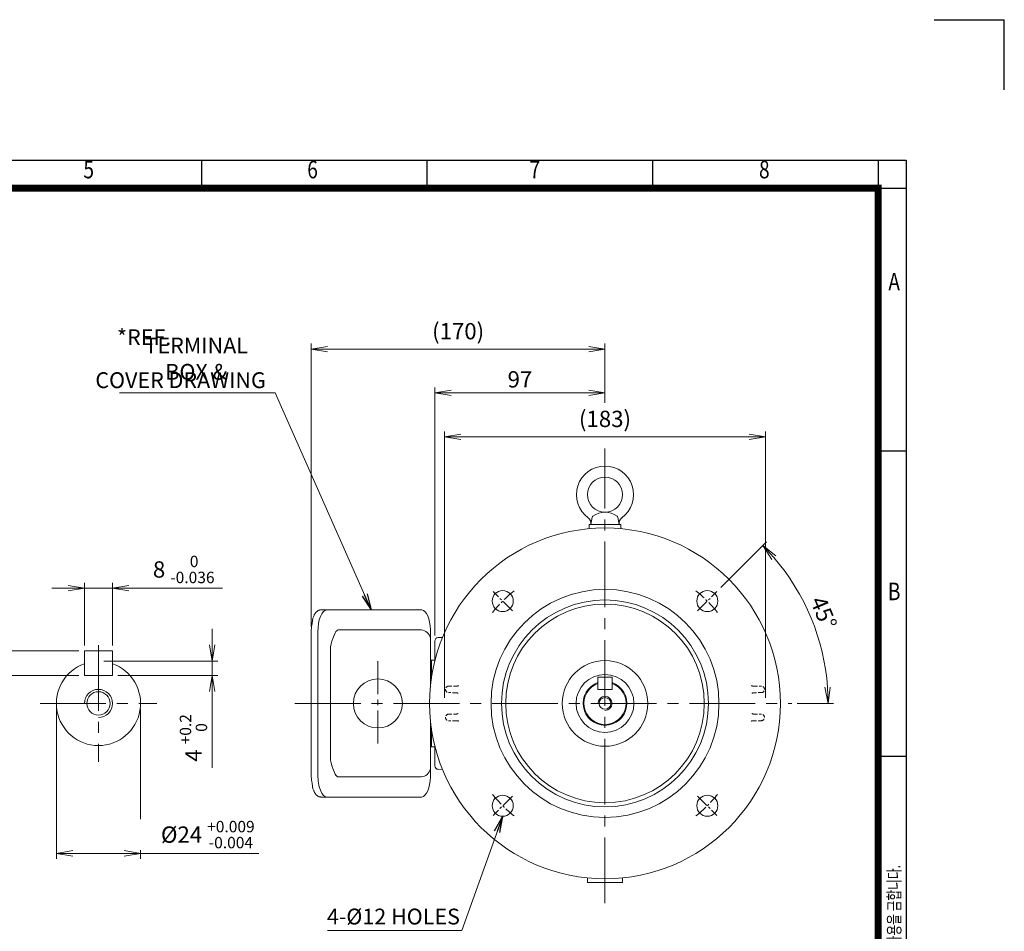
# Model space of a CAD drawing. Units: millimetres. Extents: x -82 to 1106, y -23 to 817.
# Drawn here: x 545 to 1106, y 297 to 817 of the extents above; entities that cross this region are included whole.
import ezdxf
from ezdxf.enums import TextEntityAlignment as Align

# ---------------------------------------------------------------- set-up
doc = ezdxf.new("R2010")
doc.units = ezdxf.units.MM
doc.header["$LTSCALE"] = 50
doc.linetypes.add('CENTER2', pattern=[1.125, 0.75, -0.125, 0.125, -0.125])
doc.linetypes.add('HIDDEN2', pattern=[0.1875, 0.125, -0.0625])
doc.layers.get('0').update_dxf_attribs({"linetype": 'CONTINUOUS', "lineweight": 30})
doc.layers.get('DEFPOINTS').update_dxf_attribs({"linetype": 'CONTINUOUS'})
for name, color, linetype, lineweight in [('CENTER LINE', 1, 'CENTER2', 9), ('DIMENSION LINE', 2, 'CONTINUOUS', 13), ('HIDDEN OUTLINE', 2, 'HIDDEN2', 20), ('OUTLINE', 3, 'CONTINUOUS', 20), ('외형선', 3, 'CONTINUOUS', 20)]:
    doc.layers.add(name, color=color, linetype=linetype, lineweight=lineweight)
doc.styles.add('ROMANS', font='romans.shx', dxfattribs={"width": 0.7, "height": 3.5, "bigfont": 'whgtxt.shx'})
doc.styles.get("Standard").update_dxf_attribs({"font": 'romans.shx', "width": 0.8, "bigfont": 'whgtxt.shx'})
doc.dimstyles.get("Standard").update_dxf_attribs({"dimtxt": 3, "dimasz": 3, "dimexe": 1, "dimexo": 1, "dimgap": 1, "dimtad": 1, "dimdec": 1, "dimdsep": 46, "dimtxsty": 'Standard', "dimblk": 'OPEN', "dimcen": 0, "dimclrd": 2, "dimclre": 2, "dimclrt": 7, "dimadec": 1, "dimazin": 2, "dimtfac": 1, "dimtdec": 1, "dimtmove": 0, "dimatfit": 3, "dimldrblk": 'OPEN', "dimfxl": 0, "dimtolj": 1, "dimtzin": 0, "dimlwd": 9, "dimlwe": 9, "dimarcsym": 0})

# ---------------------------------------------------------------- blocks, each defined once
blk = doc.blocks.new('HS_A4양식_S_L(210X297MM)')
at = {"color": 0}
for p, q in [((18, 190), (283, 190)), ((283, 190), (283, 14)), ((283, 148.5), (279, 148.5)), ((283, 105), (279, 105))]:
    blk.add_line(p, q, dxfattribs=at)
for p, q in [((182.62, 186), (182.62, 190)), ((214.75, 186), (214.75, 190)), ((246.88, 186), (246.88, 190)), ((279, 190), (279, 14)), ((18, 186), (283, 186))]:
    blk.add_line(p, q)
at = {"color": 3, "const_width": 1}
blk.add_lwpolyline([(22, 18), (279, 18), (279, 186), (22, 186), (22, 17.5)], dxfattribs=at)
at = {"style": 'ROMANS', "width": 0.8}
for s, p in [('5', (166.48, 188.32)), ('6', (198.39, 188.32)), ('7', (230.08, 188.32)), ('8', (262.79, 188.32)), ('A', (281.3, 172.34)), ('B', (281.3, 128.2))]:
    blk.add_text(s, height=2.5, dxfattribs=at).set_placement(p, align=Align.MIDDLE)
at = {"style": 'ROMANS', "width": 0.7}
blk.add_text('이 도면상에 표시된 정보는 효성중공업(주)의 소유이며 당사의 사전 서면동의 없이 무단사용을 금합니다.', height=1.75, rotation=90, dxfattribs=at).set_placement((282.18, 19.25))
blk = doc.blocks.new('_Open')
at = {"color": 0, "linetype": 'ByBlock', "lineweight": -2}
for p, q in [((-1, 0.167), (0, 0)), ((-1, -0.167), (0, 0)), ((0, 0), (-1, 0))]:
    blk.add_line(p, q, dxfattribs=at)
blk = doc.blocks.new('*D9')
at = {"layer": 'DEFPOINTS', "color": 0, "transparency": 16777216}
for p in [(781.36, 603.98), (878.36, 595.19), (781.36, 462.55)]:
    blk.add_point(p, dxfattribs=at)
at = {"layer": 'DIMENSION LINE', "color": 2, "lineweight": 9, "transparency": 16777216}
for p, q in [((781.36, 465.65), (781.36, 607.08)), ((878.36, 598.29), (878.36, 607.08)), ((869.06, 603.98), (790.66, 603.98))]:
    blk.add_line(p, q, dxfattribs=at)
at = {"layer": 'DIMENSION LINE', "color": 2, "lineweight": 9, "transparency": 16777216, "xscale": 9.3, "yscale": 9.3, "zscale": 9.3, "rotation": 180}
blk.add_blockref('_Open', (781.36, 603.98), dxfattribs=at)
at = {"layer": 'DIMENSION LINE', "color": 2, "lineweight": 9, "transparency": 16777216, "xscale": 9.3, "yscale": 9.3, "zscale": 9.3}
blk.add_blockref('_Open', (878.36, 603.98), dxfattribs=at)
at = {"layer": 'DIMENSION LINE', "color": 7, "transparency": 16777216, "insert": (829.86, 611.73), "char_height": 9.3, "attachment_point": 5, "bg_fill": 3, "box_fill_scale": 1.1, "bg_fill_color": 256, "bg_fill_true_color": 13158600, "bg_fill_transparency": 0}
blk.add_mtext('\\A1;97', dxfattribs=at)
blk = doc.blocks.new('*D10')
at = {"layer": 'DEFPOINTS', "color": 0, "transparency": 16777216}
for p in [(710.87, 628.98), (878.36, 595.19), (710.87, 467.74)]:
    blk.add_point(p, dxfattribs=at)
at = {"layer": 'DIMENSION LINE', "color": 2, "lineweight": 9, "transparency": 16777216}
for p, q in [((710.87, 470.84), (710.87, 632.08)), ((869.06, 628.98), (720.17, 628.98)), ((878.36, 598.29), (878.36, 632.08))]:
    blk.add_line(p, q, dxfattribs=at)
at = {"layer": 'DIMENSION LINE', "color": 2, "lineweight": 9, "transparency": 16777216, "xscale": 9.3, "yscale": 9.3, "zscale": 9.3, "rotation": 180}
blk.add_blockref('_Open', (710.87, 628.98), dxfattribs=at)
at = {"layer": 'DIMENSION LINE', "color": 2, "lineweight": 9, "transparency": 16777216, "xscale": 9.3, "yscale": 9.3, "zscale": 9.3}
blk.add_blockref('_Open', (878.36, 628.98), dxfattribs=at)
at = {"layer": 'DIMENSION LINE', "color": 7, "transparency": 16777216, "insert": (794.61, 639.16), "char_height": 9.3, "attachment_point": 5, "bg_fill": 3, "box_fill_scale": 1.1, "bg_fill_color": 256, "bg_fill_true_color": 13158600, "bg_fill_transparency": 0}
blk.add_mtext('\\A1;(170)', dxfattribs=at)
blk = doc.blocks.new('*D11')
at = {"layer": 'DEFPOINTS', "color": 0, "transparency": 16777216}
for p in [(969.87, 578.98), (786.86, 426.99), (969.87, 426.99)]:
    blk.add_point(p, dxfattribs=at)
at = {"layer": 'DIMENSION LINE', "color": 2, "lineweight": 9, "transparency": 16777216}
for p, q in [((786.86, 430.09), (786.86, 582.08)), ((796.16, 578.98), (960.57, 578.98)), ((969.87, 430.09), (969.87, 582.08))]:
    blk.add_line(p, q, dxfattribs=at)
at = {"layer": 'DIMENSION LINE', "color": 2, "lineweight": 9, "transparency": 16777216, "xscale": 9.3, "yscale": 9.3, "zscale": 9.3, "rotation": 180}
blk.add_blockref('_Open', (786.86, 578.98), dxfattribs=at)
at = {"layer": 'DIMENSION LINE', "color": 2, "lineweight": 9, "transparency": 16777216, "xscale": 9.3, "yscale": 9.3, "zscale": 9.3}
blk.add_blockref('_Open', (969.87, 578.98), dxfattribs=at)
at = {"layer": 'DIMENSION LINE', "color": 7, "transparency": 16777216, "insert": (878.36, 589.17), "char_height": 9.3, "attachment_point": 5, "bg_fill": 3, "box_fill_scale": 1.1, "bg_fill_color": 256, "bg_fill_true_color": 13158600, "bg_fill_transparency": 0}
blk.add_mtext('\\A1;(183)', dxfattribs=at)
blk = doc.blocks.new('*D17')
at = {"layer": 'DEFPOINTS', "color": 0, "transparency": 16777216}
for p in [(597.52, 492.65), (581.52, 456.99), (597.52, 456.99)]:
    blk.add_point(p, dxfattribs=at)
at = {"layer": 'DIMENSION LINE', "color": 2, "lineweight": 9, "transparency": 16777216}
for p, q in [((581.52, 460.09), (581.52, 495.75)), ((597.52, 460.09), (597.52, 495.75)), ((572.22, 492.65), (562.92, 492.65)), ((581.52, 492.65), (597.52, 492.65)), ((606.82, 492.65), (660.18, 492.65))]:
    blk.add_line(p, q, dxfattribs=at)
at = {"layer": 'DIMENSION LINE', "color": 2, "lineweight": 9, "transparency": 16777216, "xscale": 9.3, "yscale": 9.3, "zscale": 9.3}
blk.add_blockref('_Open', (581.52, 492.65), dxfattribs=at)
at = {"layer": 'DIMENSION LINE', "color": 2, "lineweight": 9, "transparency": 16777216, "xscale": 9.3, "yscale": 9.3, "zscale": 9.3, "rotation": 180}
blk.add_blockref('_Open', (597.52, 492.65), dxfattribs=at)
at = {"layer": 'DIMENSION LINE', "color": 7, "transparency": 16777216, "insert": (638.15, 503.35), "char_height": 9.3, "attachment_point": 5, "bg_fill": 3, "box_fill_scale": 1.1, "bg_fill_color": 256, "bg_fill_true_color": 13158600, "bg_fill_transparency": 0}
blk.add_mtext('\\A1;8 {\\Fromans|c129;\\H0.7x;\\S 0^ -0.036;}', dxfattribs=at)
blk = doc.blocks.new('*D18')
at = {"layer": 'DEFPOINTS', "color": 0, "transparency": 16777216}
for p in [(581.52, 456.99), (526.66, 442.99), (581.52, 442.99)]:
    blk.add_point(p, dxfattribs=at)
at = {"layer": 'DIMENSION LINE', "color": 2, "lineweight": 9, "transparency": 16777216}
for p, q in [((526.66, 466.29), (526.66, 475.59)), ((578.42, 456.99), (523.56, 456.99)), ((526.66, 456.99), (526.66, 442.99)), ((578.42, 442.99), (523.56, 442.99)), ((526.66, 433.69), (526.66, 380.33))]:
    blk.add_line(p, q, dxfattribs=at)
at = {"layer": 'DIMENSION LINE', "color": 2, "lineweight": 9, "transparency": 16777216, "xscale": 9.3, "yscale": 9.3, "zscale": 9.3}
for p, rotation in [((526.66, 456.99), 270), ((526.66, 442.99), 90)]:
    blk.add_blockref('_Open', p, dxfattribs=dict(at, rotation=rotation))
at = {"layer": 'DIMENSION LINE', "color": 7, "transparency": 16777216, "insert": (515.97, 402.36), "char_height": 9.3, "attachment_point": 5, "rotation": 90, "bg_fill": 3, "box_fill_scale": 1.1, "bg_fill_color": 256, "bg_fill_true_color": 13158600, "bg_fill_transparency": 0}
blk.add_mtext('\\A1;7 {\\Fromans|c129;\\H0.7x;\\S 0^ -0.090;}', dxfattribs=at)
blk = doc.blocks.new('*D19')
at = {"layer": 'DEFPOINTS', "color": 0, "transparency": 16777216}
for p in [(589.52, 450.99), (597.52, 442.99), (654.4, 442.99)]:
    blk.add_point(p, dxfattribs=at)
at = {"layer": 'DIMENSION LINE', "color": 2, "lineweight": 9, "transparency": 16777216}
for p, q in [((654.4, 460.29), (654.4, 469.59)), ((592.62, 450.99), (657.5, 450.99)), ((654.4, 450.99), (654.4, 442.99)), ((600.62, 442.99), (657.5, 442.99)), ((654.4, 433.69), (654.4, 390.25))]:
    blk.add_line(p, q, dxfattribs=at)
at = {"layer": 'DIMENSION LINE', "color": 2, "lineweight": 9, "transparency": 16777216, "xscale": 9.3, "yscale": 9.3, "zscale": 9.3}
for p, rotation in [((654.4, 450.99), 270), ((654.4, 442.99), 90)]:
    blk.add_blockref('_Open', p, dxfattribs=dict(at, rotation=rotation))
at = {"layer": 'DIMENSION LINE', "color": 7, "transparency": 16777216, "insert": (643.7, 407.32), "char_height": 9.3, "attachment_point": 5, "rotation": 90, "bg_fill": 3, "box_fill_scale": 1.1, "bg_fill_color": 256, "bg_fill_true_color": 13158600, "bg_fill_transparency": 0}
blk.add_mtext('\\A1;4 {\\Fromans|c129;\\H0.7x;\\S+0.2^  0;}', dxfattribs=at)
blk = doc.blocks.new('*D20')
at = {"layer": 'DEFPOINTS', "color": 0, "transparency": 16777216}
for p in [(565.52, 426.99), (613.52, 426.99)]:
    blk.add_point(p, dxfattribs=at)
at = {"layer": 'DIMENSION LINE', "color": 2, "lineweight": 9, "transparency": 16777216}
for p, q in [((565.52, 423.89), (565.52, 338.42)), ((613.52, 423.89), (613.52, 338.42)), ((574.82, 341.52), (604.22, 341.52)), ((613.52, 341.52), (680.95, 341.52))]:
    blk.add_line(p, q, dxfattribs=at)
at = {"layer": 'DIMENSION LINE', "color": 2, "lineweight": 9, "transparency": 16777216, "xscale": 9.3, "yscale": 9.3, "zscale": 9.3, "rotation": 180}
blk.add_blockref('_Open', (565.52, 341.52), dxfattribs=at)
at = {"layer": 'DIMENSION LINE', "color": 2, "lineweight": 9, "transparency": 16777216, "xscale": 9.3, "yscale": 9.3, "zscale": 9.3}
blk.add_blockref('_Open', (613.52, 341.52), dxfattribs=at)
at = {"layer": 'DIMENSION LINE', "color": 7, "transparency": 16777216, "insert": (651.88, 352.21), "char_height": 9.3, "attachment_point": 5, "bg_fill": 3, "box_fill_scale": 1.1, "bg_fill_color": 256, "bg_fill_true_color": 13158600, "bg_fill_transparency": 0}
blk.add_mtext('\\A1;%%C24 {\\Fromans|c129;\\H0.7x;\\S+0.009^ -0.004;}', dxfattribs=at)
at = {"layer": 'DEFPOINTS', "color": 0, "transparency": 16777216}
blk.add_point((613.52, 341.52), dxfattribs=at)
blk = doc.blocks.new('*D27')
at = {"layer": 'DEFPOINTS', "color": 0, "transparency": 16777216}
for p in [(942.22, 490.84), (931.18, 479.81), (1001.24, 459.91), (701.56, 426.99), (984.86, 426.99)]:
    blk.add_point(p, dxfattribs=at)
at = {"layer": 'DIMENSION LINE', "color": 2, "lineweight": 9, "transparency": 16777216}
for p, q in [((944.41, 493.03), (970.51, 519.13)), ((987.96, 426.99), (1008.68, 426.99))]:
    blk.add_line(p, q, dxfattribs=at)
blk.add_arc((878.36, 426.99), 127.22, 4.1895, 40.8105, dxfattribs=at)
at = {"layer": 'DIMENSION LINE', "color": 2, "lineweight": 9, "transparency": 16777216, "xscale": 9.3, "yscale": 9.3, "zscale": 9.3}
for p, rotation in [((968.32, 516.94), 132.9052449660024), ((1005.58, 426.99), 272.0947550339966)]:
    blk.add_blockref('_Open', p, dxfattribs=dict(at, rotation=rotation))
at = {"layer": 'DIMENSION LINE', "color": 7, "transparency": 16777216, "insert": (1003.06, 478.64), "char_height": 9.3, "attachment_point": 5, "rotation": 292.5, "bg_fill": 3, "box_fill_scale": 1.1, "bg_fill_color": 256, "bg_fill_true_color": 13158600, "bg_fill_transparency": 0}
blk.add_mtext('\\A1;45°', dxfattribs=at)

msp = doc.modelspace()

# ---------------------------------------------------------------- linework, layer by layer
for p in [(1066.05, 816.74), (1106.05, 776.74)]:
    msp.add_line(p, (1106.05, 816.74))
at = {"layer": 'CENTER LINE'}
for p, q in [((878.36, 313.11), (878.36, 572.29)), ((589.52, 460.26), (589.52, 393.71)), ((556.24, 426.99), (622.8, 426.99)), ((701.56, 426.99), (984.86, 426.99))]:
    msp.add_line(p, q, dxfattribs=at)
at = {"layer": 'CENTER LINE', "ltscale": 0.5}
msp.add_line((748.86, 451), (748.86, 402.98), dxfattribs=at)
at = {"layer": 'CENTER LINE', "ltscale": 0.2}
for p, q in [((825.54, 374.17), (814.51, 363.13)), ((931.18, 374.17), (942.22, 363.13))]:
    msp.add_line(p, q, dxfattribs=at)
for start, end in [(218.957, 231.043), (308.957, 321.043)]:
    msp.add_arc((878.36, 426.99), 82.5, start, end, dxfattribs=at)
at = {"layer": 'HIDDEN OUTLINE', "ltscale": 0.3}
for p, q in [((787.45, 418.9), (787.45, 419.07)), ((793.33, 420.89), (793.37, 420.89)), ((794.21, 417.06), (793.33, 417.08)), ((963.39, 417.08), (962.52, 417.06)), ((963.36, 420.89), (963.39, 420.89)), ((969.28, 419.07), (969.28, 418.9))]:
    msp.add_line(p, q, dxfattribs=at)
for centre, major_axis, ratio, start_param, end_param in [((793.3, 423.39), (-1.22, -2.18), 0.999907, 0.537491, 0.962106), ((793.3, 423.39), (-1.22, -2.18), 0.999907, 0.962106, 1.039812), ((963.43, 423.39), (-1.22, 2.18), 0.999907, 2.10178, 2.604101), ((789.2, 419.07), (0.87, 1.52), 0.99991, 0.54746, 2.092), ((789.2, 418.9), (0.87, -1.52), 0.99991, 4.191186, 5.735725), ((795.4, 420.99), (-6.25, -0.16), 0.006979, 0.011449, 1.233179), ((795.4, 416.98), (-6.25, 0.16), 0.006979, 5.050006, 6.271737), ((794.14, 414.56), (-1.32, 2.12), 0.99992, 5.386843, 5.698929), ((962.59, 414.56), (-1.32, -2.12), 0.99992, 3.725849, 4.037935), ((961.32, 420.99), (6.25, -0.16), 0.006979, 5.050006, 6.271737), ((961.32, 416.98), (6.25, 0.16), 0.006979, 0.011449, 1.233179), ((967.53, 419.07), (-0.87, 1.52), 0.99991, 4.191186, 5.735725), ((967.53, 418.9), (-0.87, -1.52), 0.99991, 0.54746, 2.092)]:
    msp.add_ellipse(centre, major_axis=major_axis, ratio=ratio, start_param=start_param, end_param=end_param, dxfattribs=at)
at = {"layer": 'OUTLINE'}
for p, q in [((581.52, 456.99), (597.52, 456.99)), ((581.52, 456.99), (581.52, 442.99)), ((597.52, 442.99), (597.52, 456.99)), ((721.77, 396.27), (721.77, 457.7)), ((781.36, 458.99), (781.36, 451.3)), ((778.86, 451.71), (781.36, 451.71)), ((779.36, 441.09), (779.36, 451.71)), ((781.36, 451.3), (781.36, 451.71)), ((581.52, 442.99), (597.52, 442.99)), ((778.86, 390.68), (778.86, 417)), ((779.36, 402.27), (779.36, 412.88)), ((778.86, 402.27), (781.36, 402.27)), ((781.36, 391.42), (781.36, 402.68)), ((781.36, 402.27), (781.36, 402.68)), ((781.36, 402.68), (781.36, 394.99)), ((724.57, 386.72), (723.11, 389.94)), ((778.85, 390.36), (778.85, 385.09)), ((773.27, 385.09), (726.36, 385.09)), ((773.83, 373.63), (716.35, 373.63)), ((868.36, 327.49), (868.36, 324.99)), ((888.36, 327.49), (888.36, 324.99)), ((868.36, 324.99), (888.36, 324.99))]:
    msp.add_line(p, q, dxfattribs=at)
msp.add_circle((748.86, 426.99), 14, dxfattribs=at)
at = {"layer": 'OUTLINE', "ltscale": 25.4}
for centre in [(820.03, 368.65), (936.7, 368.65)]:
    msp.add_circle(centre, 6, dxfattribs=at)
at = {"layer": 'OUTLINE'}
for centre, radius, start, end in [((739.86, 457.18), 18.09, 157.7528, 178.3674), ((589.52, 426.99), 24, 109.4762, 70.53), ((739.86, 396.79), 18.09, 181.6326, 202.2472), ((773.22, 390.75), 5.66, 273.9961, 348.9872)]:
    msp.add_arc(centre, radius, start, end, dxfattribs=at)
for centre, major_axis, ratio, start_param, end_param in [((719.79, 385.81), (-0.12, 12.18), 0.423335, 1.531793, 3.10259), ((726.36, 390.68), (0, -5.59), 0.45399, -0.785398, 0), ((773.66, 385.89), (0.11, 12.28), 0.424794, 3.195419, 4.650487)]:
    msp.add_ellipse(centre, major_axis=major_axis, ratio=ratio, start_param=start_param, end_param=end_param, dxfattribs=at)
msp.add_open_spline([(778.86, 390.68), (778.86, 390.34), (778.83, 390), (778.77, 389.66)], degree=3, dxfattribs=at)
for points, knots in [([(710.87, 386.23), (710.87, 386.05), (710.87, 385.61), (710.9, 384.82), (710.97, 383.91), (711.08, 383.02), (711.22, 382.14), (711.4, 381.3), (711.61, 379.07), (711.85, 378.3), (712.13, 377.56), (712.43, 376.88), (712.77, 376.24), (713.13, 375.66), (713.52, 375.14), (713.94, 374.69), (714.39, 374.32), (714.85, 374.02), (715.33, 373.8), (715.8, 373.67), (716.15, 373.63), (716.32, 373.63), (716.35, 373.63)], [0, 0, 0, 0, 0.028288, 0.081907, 0.135555, 0.189241, 0.242989, 0.296821, 0.350764, 0.404846, 0.459098, 0.513548, 0.568218, 0.623109, 0.678171, 0.733204, 0.787839, 0.841582, 0.893954, 0.944749, 0.990805, 1, 1, 1, 1]), ([(773.27, 385.09), (773.36, 385.09), (773.48, 385.09), (773.59, 385.1), (773.61, 385.1)], [0, 0, 0, 0, 0.05252088, 0.06455775, 0.06455775, 0.06455775, 0.06455775])]:
    msp.add_open_spline(points, degree=3, knots=knots, dxfattribs=at)
at = {"layer": '외형선'}
msp.add_line((783.29, 389.42), (785.72, 389.33), dxfattribs=at)
msp.add_arc((783.36, 391.42), 2, 180, 268, dxfattribs=at)

# ---------------------------------------------------------------- block references
at = {"lineweight": 0, "xscale": 4, "yscale": 4, "zscale": 4}
msp.add_blockref('HS_A4양식_S_L(210X297MM)', (-81.95, -23.26), dxfattribs=at)

# ---------------------------------------------------------------- texts
at = {"layer": 'DIMENSION LINE', "color": 7, "char_height": 9}
for s, insert, attachment_point in [('\\A1;*REF.', (615.56, 635.73), 5), ('\\A1;TERMINAL BOX &', (645.3, 623.5), 5), ('COVER DRAWING', (684.95, 615.74), 3), ('4-%%C12 HOLES', (757.71, 304.33), 5)]:
    msp.add_mtext(s, dxfattribs=dict(at, insert=insert, attachment_point=attachment_point))

# ---------------------------------------------------------------- leaders
at = {"layer": 'DIMENSION LINE'}
msp.add_leader([(820.03, 362.65), (796.82, 297.57), (720.21, 297.57)], dimstyle='Standard', override={"dimscale": 3.1, "dimgap": 1, "dimtad": 0}, dxfattribs=at)

# ---------------------------------------------------------------- next in the draw order: dimensions: what is measured, and where the dimension line sits
dim = msp.add_linear_dim(base=(781.36, 603.98), p1=(878.36, 595.19), p2=(781.36, 462.55), dimstyle='Standard', override={"dimscale": 3.1, "dimtol": 0, "dimlim": 0, "dimtp": 0, "dimtm": 0, "dimtfac": 1, "dimtdec": 1, "dimtolj": 1, "dimtzin": 0}, dxfattribs=at)
dim.commit()
dim.dimension.update_dxf_attribs({"geometry": '*D9', "text_midpoint": (829.86, 611.73)})

# ---------------------------------------------------------------- next in the draw order: linework, layer by layer
at = {"layer": 'OUTLINE'}
for p, q in [((778.86, 436.97), (778.86, 463.29)), ((781.36, 451.3), (781.36, 462.55))]:
    msp.add_line(p, q, dxfattribs=at)
msp.add_open_spline([(778.86, 463.29), (778.86, 463.63), (778.83, 463.97), (778.77, 464.31)], degree=3, dxfattribs=at)
at = {"layer": '외형선'}
msp.add_arc((783.36, 462.55), 2, 92, 180, dxfattribs=at)

# ---------------------------------------------------------------- next in the draw order: dimensions: what is measured, and where the dimension line sits
at = {"layer": 'DIMENSION LINE'}
dim = msp.add_linear_dim(base=(710.87, 628.98), p1=(878.36, 595.19), p2=(710.87, 467.74), text='(170)', dimstyle='Standard', override={"dimscale": 3.1, "dimtol": 0, "dimlim": 0, "dimtp": 0, "dimtm": 0, "dimtfac": 1, "dimtdec": 1, "dimtolj": 1, "dimtzin": 0}, dxfattribs=at)
dim.commit()
dim.dimension.update_dxf_attribs({"geometry": '*D10', "text_midpoint": (794.61, 639.16)})

# ---------------------------------------------------------------- next in the draw order: linework, layer by layer
at = {"layer": 'OUTLINE'}
for p, q in [((716.35, 480.34), (773.83, 480.34)), ((710.87, 467.74), (710.87, 386.23)), ((714.63, 386.23), (714.63, 467.74)), ((724.57, 467.25), (723.11, 464.04)), ((726.36, 468.89), (728.67, 468.89)), ((728.67, 468.89), (773.61, 468.87)), ((778.85, 468.89), (778.85, 463.62))]:
    msp.add_line(p, q, dxfattribs=at)
msp.add_arc((773.22, 463.22), 5.66, 11.0128, 86.0039, dxfattribs=at)
for centre, major_axis, ratio, start_param, end_param in [((719.79, 468.17), (-0.12, -12.18), 0.423335, 3.180596, 4.751392), ((773.66, 468.08), (-0.11, 12.28), 0.424794, -1.508894, -0.053826)]:
    msp.add_ellipse(centre, major_axis=major_axis, ratio=ratio, start_param=start_param, end_param=end_param, dxfattribs=at)
at = {"layer": 'OUTLINE', "extrusion": (0, 0, -1)}
msp.add_ellipse((726.36, 463.29), major_axis=(0, 5.59), ratio=0.45399, start_param=-0.785398, end_param=0, dxfattribs=at)
at = {"layer": 'OUTLINE'}
msp.add_open_spline([(710.87, 467.74), (710.87, 467.92), (710.87, 468.36), (710.9, 469.15), (710.97, 470.06), (711.08, 470.96), (711.22, 471.83), (711.4, 472.68), (711.61, 474.9), (711.85, 475.67), (712.13, 476.41), (712.43, 477.1), (712.77, 477.73), (713.13, 478.31), (713.52, 478.83), (713.94, 479.28), (714.39, 479.66), (714.85, 479.95), (715.33, 480.17), (715.8, 480.3), (716.15, 480.34), (716.32, 480.34), (716.35, 480.34)], degree=3, knots=[0, 0, 0, 0, 0.028288, 0.081907, 0.135555, 0.189241, 0.242989, 0.296821, 0.350764, 0.404846, 0.459098, 0.513548, 0.568218, 0.623109, 0.678171, 0.733204, 0.787839, 0.841582, 0.893954, 0.944749, 0.990805, 1, 1, 1, 1], dxfattribs=at)

# ---------------------------------------------------------------- next in the draw order: dimensions: what is measured, and where the dimension line sits
at = {"layer": 'DIMENSION LINE'}
dim = msp.add_linear_dim(base=(969.87, 578.98), p1=(786.86, 426.99), p2=(969.87, 426.99), text='(<>)', dimstyle='Standard', override={"dimscale": 3.1}, dxfattribs=at)
dim.commit()
dim.dimension.update_dxf_attribs({"geometry": '*D11', "text_midpoint": (878.36, 589.17)})

# ---------------------------------------------------------------- next in the draw order: leaders
msp.add_leader([(745.09, 480.34), (690.24, 603.98), (601.44, 603.98)], dimstyle='Standard', override={"dimscale": 3.1}, dxfattribs=at)

# ---------------------------------------------------------------- next in the draw order: linework, layer by layer
at = {"layer": 'CENTER LINE', "ltscale": 0.2}
for p, q in [((825.54, 479.81), (814.51, 490.84)), ((931.18, 479.81), (942.22, 490.84))]:
    msp.add_line(p, q, dxfattribs=at)
for start, end in [(128.957, 141.043), (38.957, 51.043)]:
    msp.add_arc((878.36, 426.99), 82.5, start, end, dxfattribs=at)
at = {"layer": 'DIMENSION LINE'}
msp.add_arc((878.36, 426.99), 4, 270, 180, dxfattribs=at)
at = {"layer": 'HIDDEN OUTLINE', "ltscale": 0.3}
for p, q in [((787.45, 434.9), (787.45, 435.07)), ((789.15, 433.15), (789.15, 433.15)), ((793.33, 436.89), (794.21, 436.91)), ((793.37, 433.08), (793.33, 433.08)), ((962.52, 436.91), (963.39, 436.89)), ((963.39, 433.08), (963.36, 433.08)), ((969.28, 435.07), (969.28, 434.9))]:
    msp.add_line(p, q, dxfattribs=at)
for centre, major_axis, ratio, start_param, end_param in [((789.2, 435.07), (0.87, 1.52), 0.99991, 0.54746, 2.092), ((789.2, 434.9), (0.87, -1.52), 0.99991, 4.191186, 5.735725), ((795.4, 436.99), (-6.25, -0.16), 0.006979, 0.011449, 1.233179), ((795.4, 432.98), (-6.25, 0.16), 0.006979, 5.050006, 6.271737), ((793.3, 430.58), (1.22, -2.18), 0.999907, 2.10178, 2.604101), ((794.14, 439.41), (1.32, 2.12), 0.99992, 3.725849, 4.037935), ((962.59, 439.41), (1.32, -2.12), 0.99992, 5.386843, 5.698929), ((963.43, 430.58), (1.22, 2.18), 0.999907, 0.962106, 1.039812), ((963.43, 430.58), (1.22, 2.18), 0.999907, 0.537491, 0.962106), ((961.32, 436.99), (6.25, -0.16), 0.006979, 5.050006, 6.271737), ((961.32, 432.98), (6.25, 0.16), 0.006979, 0.011449, 1.233179), ((967.53, 435.07), (-0.87, 1.52), 0.99991, 4.191186, 5.735725), ((967.53, 434.9), (-0.87, -1.52), 0.99991, 0.54746, 2.092)]:
    msp.add_ellipse(centre, major_axis=major_axis, ratio=ratio, start_param=start_param, end_param=end_param, dxfattribs=at)
at = {"layer": 'OUTLINE'}
for p, q in [((869.36, 526.58), (869.36, 528.99)), ((869.36, 528.99), (887.36, 528.99)), ((870.36, 528.99), (871.1, 533.16)), ((870.36, 528.99), (886.36, 528.99)), ((886.36, 528.99), (885.63, 533.16)), ((887.36, 526.58), (887.36, 528.99)), ((874.36, 441.99), (882.36, 441.99)), ((874.36, 441.99), (874.36, 434.99)), ((882.36, 434.99), (882.36, 441.99)), ((874.36, 434.99), (882.36, 434.99))]:
    msp.add_line(p, q, dxfattribs=at)
for centre, radius in [((878.36, 545.99), 10), ((878.36, 426.99), 3.32)]:
    msp.add_circle(centre, radius, dxfattribs=at)
at = {"layer": 'OUTLINE', "ltscale": 25.4}
for centre, radius in [((878.36, 426.99), 100), ((878.36, 426.99), 65), ((820.03, 485.32), 6), ((936.7, 485.32), 6), ((878.36, 426.99), 59), ((878.36, 426.99), 56.64), ((878.36, 426.99), 24.41), ((878.36, 426.99), 16.5)]:
    msp.add_circle(centre, radius, dxfattribs=at)
at = {"layer": 'OUTLINE'}
for centre, radius, start, end in [((878.36, 545.99), 16.3, 306.0864, 233.9135), ((872.08, 532.99), 1, 125.3349, 170), ((878.36, 524.13), 11.86, 54.6652, 125.3349), ((884.64, 532.99), 1, 10, 54.6652), ((866.4, 529.58), 4, 351.4963, 53.8952), ((890.32, 529.58), 4, 126.1052, 188.5025), ((878.36, 426.99), 12.5, 108.6676, 71.3382), ((878.36, 426.99), 12, 109.4762, 70.53)]:
    msp.add_arc(centre, radius, start, end, dxfattribs=at)
at = {"layer": '외형선'}
msp.add_line((783.29, 464.55), (785.72, 464.64), dxfattribs=at)

# ---------------------------------------------------------------- next in the draw order: dimensions: what is measured, and where the dimension line sits
at = {"layer": 'DIMENSION LINE'}
dim = msp.add_linear_dim(base=(597.52, 492.65), p1=(581.52, 456.99), p2=(597.52, 456.99), text='8 {\\Fromans|c129;\\H0.7x;\\S 0^ -0.036;}', dimstyle='Standard', override={"dimscale": 3.1, "dimtfac": 0.7, "dimtdec": 2}, dxfattribs=at)
dim.commit()
dim.dimension.update_dxf_attribs({"geometry": '*D17', "text_midpoint": (638.15, 503.35)})

# ---------------------------------------------------------------- next in the draw order: dimensions: what is measured, and where the dimension line sits
dim = msp.add_angular_dim_2l(base=(1001.24, 459.91), line1=((931.18, 479.81), (942.22, 490.84)), line2=((701.56, 426.99), (984.86, 426.99)), dimstyle='Standard', override={"dimscale": 3.1}, dxfattribs=at)
dim.commit()
dim.dimension.update_dxf_attribs({"geometry": '*D27', "text_midpoint": (1003.06, 478.64)})
for base, p1, p2, text, picture, middle in [((526.66, 442.99), (581.52, 456.99), (581.52, 442.99), '7 {\\Fromans|c129;\\H0.7x;\\S 0^ -0.090;}', '*D18', (515.97, 402.36)), ((654.4, 442.99), (589.52, 450.99), (597.52, 442.99), '4 {\\Fromans|c129;\\H0.7x;\\S+0.2^  0;}', '*D19', (643.7, 407.32))]:
    dim = msp.add_linear_dim(base=base, p1=p1, p2=p2, angle=90, text=text, dimstyle='Standard', override={"dimscale": 3.1, "dimtfac": 0.7, "dimtdec": 2}, dxfattribs=at)
    dim.commit()
    dim.dimension.update_dxf_attribs({"geometry": picture, "text_midpoint": middle})

# ---------------------------------------------------------------- next in the draw order: dimensions: what is measured, and where the dimension line sits
dim = msp.add_linear_dim(base=(613.52, 341.52), p1=(565.52, 426.99), p2=(613.52, 426.99), text='%%C24 {\\Fromans|c129;\\H0.7x;\\S+0.009^ -0.004;}', dimstyle='Standard', override={"dimscale": 3.1, "dimtfac": 0.7, "dimtdec": 2}, dxfattribs=at)
dim.commit()
dim.dimension.update_dxf_attribs({"geometry": '*D20', "text_midpoint": (651.88, 352.21)})

# ---------------------------------------------------------------- next in the draw order: linework, layer by layer
msp.add_arc((589.52, 426.99), 8, 270, 180, dxfattribs=at)
at = {"layer": 'OUTLINE'}
msp.add_circle((589.52, 426.99), 6.65, dxfattribs=at)

doc.saveas('drawing.dxf')
